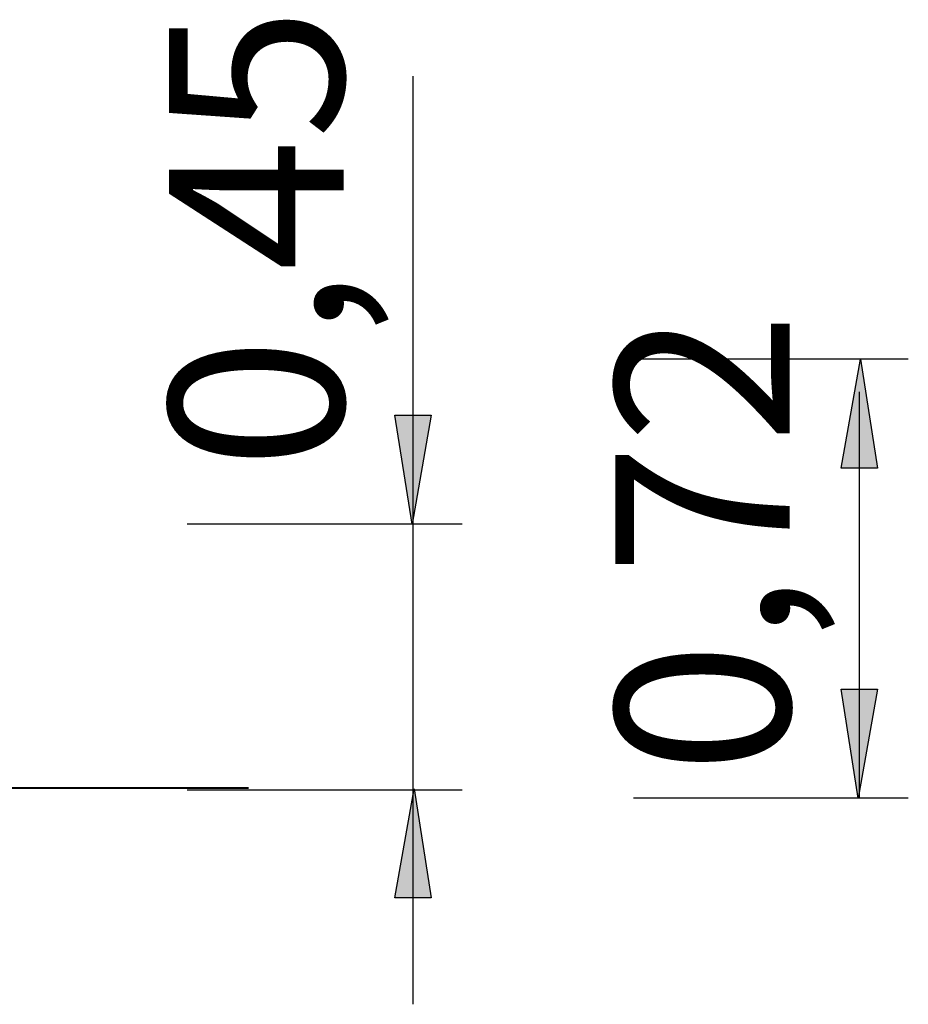
# Model space of a CAD drawing. Units: inches. Extents: x 566.7 to 604.5, y 2118.7 to 2172.8.
# Drawn here: x 589.8 to 604.5, y 2156.5 to 2172.8 of the extents above; entities that cross this region are included whole.
import ezdxf

# ---------------------------------------------------------------- set-up
doc = ezdxf.new("R2010")
doc.units = ezdxf.units.IN
doc.header["$MEASUREMENT"] = 0
doc.layers.add('Ebene 12', color=7, linetype='Continuous')

# ---------------------------------------------------------------- blocks, each defined once
blk = doc.blocks.new('block 2')
at = {"layer": 'Ebene 12', "color": 7, "lineweight": 40, "true_color": 0xffffff}
blk.add_lwpolyline([(593.567, 2160.083), (566.681, 2160.083)], dxfattribs=at)
blk = doc.blocks.new('block 548')
at = {"layer": 'Ebene 12', "color": 7, "lineweight": 25, "true_color": 0xffffff}
blk.add_lwpolyline([(604.456, 2167.162), (599.921, 2167.162)], dxfattribs=at)
blk = doc.blocks.new('block 549')
at = {"layer": 'Ebene 12', "color": 7, "lineweight": 25, "true_color": 0xffffff}
blk.add_lwpolyline([(604.456, 2159.916), (599.921, 2159.916)], dxfattribs=at)
blk = doc.blocks.new('block 550')
at = {"layer": 'Ebene 12', "color": 7, "lineweight": 25, "true_color": 0xffffff}
blk.add_lwpolyline([(597.089, 2160.046), (592.554, 2160.046)], dxfattribs=at)
blk = doc.blocks.new('block 551')
at = {"layer": 'Ebene 12', "color": 7, "lineweight": 25, "true_color": 0xffffff}
blk.add_lwpolyline([(603.649, 2159.916), (603.649, 2166.622)], dxfattribs=at)
blk = doc.blocks.new('block 552')
at = {"layer": 'Ebene 12', "color": 7, "true_color": 0xffffff, "insert": (602.5, 2160.317), "char_height": 2.87867, "attachment_point": 7, "rotation": 90}
blk.add_mtext('\\feibe Helvetica Neue 47 Light Condensed|b0|i0|c0|p34;\\W1;0,72', dxfattribs=at)
blk = doc.blocks.new('block 561')
at = {"layer": 'Ebene 12', "color": 7, "lineweight": 25, "true_color": 0xffffff}
blk.add_lwpolyline([(597.089, 2164.439), (592.554, 2164.439)], dxfattribs=at)
blk = doc.blocks.new('block 562')
at = {"layer": 'Ebene 12', "color": 7, "lineweight": 25, "true_color": 0xffffff}
blk.add_lwpolyline([(596.282, 2156.513), (596.282, 2171.838)], dxfattribs=at)
blk = doc.blocks.new('block 563')
at = {"layer": 'Ebene 12', "color": 7, "true_color": 0xffffff, "insert": (595.133, 2165.346), "char_height": 2.87867, "attachment_point": 7, "rotation": 90}
blk.add_mtext('\\feibe Helvetica Neue 47 Light Condensed|b0|i0|c0|p34;\\W1;0,45', dxfattribs=at)

msp = doc.modelspace()

# ---------------------------------------------------------------- hatches: boundary and pattern name
at = {"layer": 'Ebene 12', "true_color": 0xffffff}
h = msp.add_hatch(color=7, dxfattribs=at)
h.dxf.hatch_style = 2
h.paths.add_polyline_path([(603.667, 2167.162), (603.949, 2165.363), (603.349, 2165.363)])
h = msp.add_hatch(color=7, dxfattribs=at)
h.dxf.hatch_style = 2
h.paths.add_polyline_path([(596.264, 2164.439), (595.982, 2166.238), (596.582, 2166.238)])
h = msp.add_hatch(color=7, dxfattribs=at)
h.dxf.hatch_style = 2
h.paths.add_polyline_path([(603.631, 2159.916), (603.349, 2161.715), (603.949, 2161.715)])
h = msp.add_hatch(color=7, dxfattribs=at)
h.dxf.hatch_style = 2
h.paths.add_polyline_path([(596.3, 2160.07), (596.582, 2158.271), (595.982, 2158.271)])

# ---------------------------------------------------------------- linework, layer by layer
at = {"layer": 'Ebene 12', "color": 7, "lineweight": 25, "true_color": 0xffffff}
for points in [[(603.667, 2167.162), (603.949, 2165.363), (603.349, 2165.363), (603.667, 2167.162)], [(596.264, 2164.439), (595.982, 2166.238), (596.582, 2166.238), (596.264, 2164.439)], [(603.631, 2159.916), (603.349, 2161.715), (603.949, 2161.715), (603.631, 2159.916)], [(596.3, 2160.07), (596.582, 2158.271), (595.982, 2158.271), (596.3, 2160.07)]]:
    msp.add_lwpolyline(points, dxfattribs=at)

# ---------------------------------------------------------------- block references
at = {"layer": 'Ebene 12'}
for name in ['block 563', 'block 562', 'block 552', 'block 548', 'block 551', 'block 561', 'block 2', 'block 550', 'block 549']:
    msp.add_blockref(name, (0, 0), dxfattribs=at)

doc.saveas('drawing.dxf')
